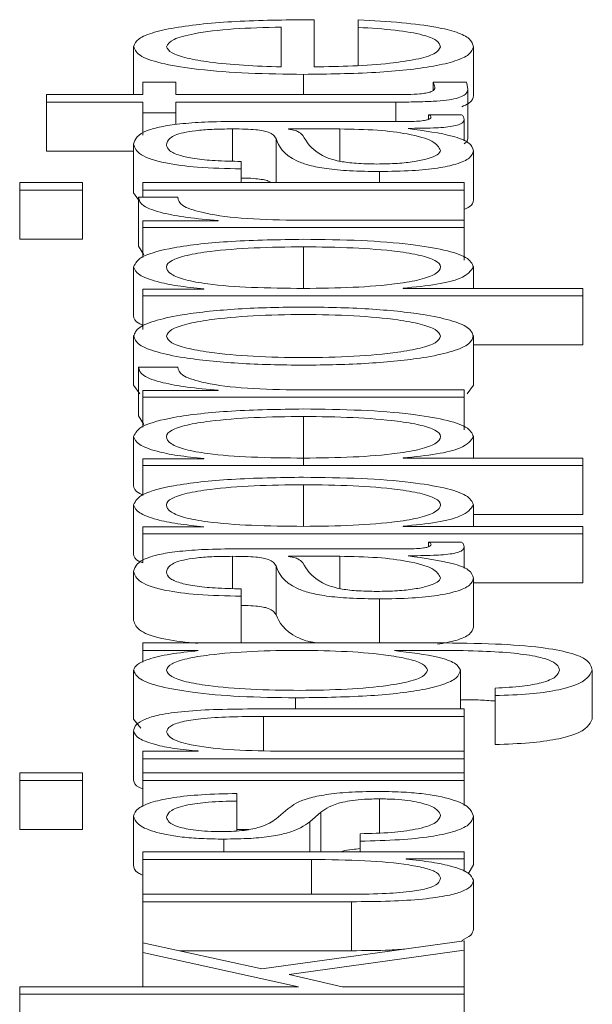
# Paper-space layout 'Sheet2' of a CAD drawing. Units: inches. Extents: x 2 to 195, y 4 to 151.
# Drawn here: x 86 to 86, y 138 to 138 of the extents above; entities that cross this region are included whole.
import ezdxf

# ---------------------------------------------------------------- set-up
doc = ezdxf.new("R2010")
doc.units = ezdxf.units.IN
doc.header["$MEASUREMENT"] = 0
doc.linetypes.add('SLD-Solid', pattern=[0])

psp = doc.layouts.new('Sheet2')

# ---------------------------------------------------------------- linework, layer by layer
at = {"color": 7, "linetype": 'SLD-Solid', "lineweight": 15, "ltscale": 18}
for p, q in [((85.6664577, 137.9131538), (85.6664577, 137.9226195)), ((85.6753281, 137.9225755), (85.6753281, 137.9210745)), ((85.6598455, 137.9131538), (85.6598455, 137.9211223)), ((85.6753281, 137.9210745), (85.6753281, 137.9134203)), ((85.6302231, 137.917208), (85.6302231, 137.9075961)), ((85.6984537, 137.917208), (85.6984537, 137.9073917)), ((85.6320949, 137.9101013), (85.6320949, 137.9075961)), ((85.638707, 137.9101013), (85.6320949, 137.9101013)), ((85.638707, 137.9075961), (85.638707, 137.9101013)), ((85.6643282, 137.9116541), (85.6643282, 137.9075961)), ((85.6970838, 137.9101013), (85.6903428, 137.9101013)), ((85.6903428, 137.9101013), (85.6903428, 137.908381)), ((85.6973347, 137.9087646), (85.6973347, 137.8989483)), ((85.6127196, 137.9075961), (85.6127196, 137.9060963)), ((85.6320949, 137.9075961), (85.6127196, 137.9075961)), ((85.6822183, 137.9075961), (85.638707, 137.9075961)), ((85.6127196, 137.9060963), (85.6320949, 137.9060963)), ((85.6127196, 137.9060963), (85.6127196, 137.8962801)), ((85.6320949, 137.9060963), (85.6320949, 137.9039496)), ((85.638707, 137.9060963), (85.6828422, 137.9060963)), ((85.638707, 137.9039496), (85.638707, 137.9060963)), ((85.6828422, 137.9060963), (85.6828422, 137.9022065)), ((85.6320949, 137.9039496), (85.638707, 137.9039496)), ((85.6320949, 137.9039496), (85.6320949, 137.8994533)), ((85.638707, 137.9039496), (85.638707, 137.9015907)), ((85.6852226, 137.9022065), (85.6509547, 137.9022065)), ((85.6960801, 137.9035653), (85.6894679, 137.9035653)), ((85.6894679, 137.9035653), (85.6894679, 137.9026416)), ((85.6965819, 137.9025883), (85.6965819, 137.8983131)), ((85.6500799, 137.9007068), (85.6500799, 137.894246)), ((85.6613307, 137.9007068), (85.6613307, 137.9006589)), ((85.6715982, 137.9007068), (85.6613307, 137.9007068)), ((85.6715982, 137.9007068), (85.6715982, 137.8942497)), ((85.6853447, 137.900778), (85.6853447, 137.9008258)), ((85.6588283, 137.898771), (85.6588283, 137.8899471)), ((85.6127196, 137.8962801), (85.6302231, 137.8962801)), ((85.6302231, 137.8976749), (85.6302231, 137.8878587)), ((85.6984537, 137.8962916), (85.6984537, 137.8864754)), ((85.6518296, 137.8926917), (85.6518296, 137.8941928)), ((85.6518296, 137.8926917), (85.6518296, 137.8899471)), ((85.6795938, 137.8921676), (85.6795938, 137.8899471)), ((85.6073417, 137.8899471), (85.6073417, 137.8884461)), ((85.6199557, 137.8899471), (85.6073417, 137.8899471)), ((85.6073417, 137.8884461), (85.6199557, 137.8884461)), ((85.6073417, 137.8884461), (85.6073417, 137.8786298)), ((85.6199557, 137.8884461), (85.6199557, 137.8899471)), ((85.6199557, 137.8884461), (85.6199557, 137.8786298)), ((85.6320949, 137.8899471), (85.6320949, 137.8884461)), ((85.6965819, 137.8899471), (85.6320949, 137.8899471)), ((85.6320949, 137.8884461), (85.6965819, 137.8884461)), ((85.6320949, 137.8884461), (85.6320949, 137.886989)), ((85.6965819, 137.8884461), (85.6965819, 137.8899471)), ((85.6965819, 137.8884461), (85.6965819, 137.8824095)), ((85.6302231, 137.8878587), (85.63122, 137.8864925)), ((85.63908, 137.886989), (85.63122, 137.886989)), ((85.63122, 137.886989), (85.63122, 137.8771728)), ((85.6472045, 137.8822905), (85.6320949, 137.8822905)), ((85.6320949, 137.8822905), (85.6320949, 137.8809098)), ((85.6320949, 137.8809098), (85.6320949, 137.8749347)), ((85.6320949, 137.8809098), (85.6965819, 137.8809098)), ((85.6472045, 137.8823384), (85.6472045, 137.8822905)), ((85.6965819, 137.8824095), (85.6622056, 137.8824095)), ((85.6965819, 137.8809098), (85.6965819, 137.8824095)), ((85.6965819, 137.8809098), (85.6965819, 137.8744037)), ((85.6073417, 137.8786298), (85.6199557, 137.8786298)), ((85.63122, 137.8771728), (85.6323022, 137.8754466)), ((85.6643486, 137.8770692), (85.6643486, 137.868719)), ((85.6302231, 137.8730358), (85.6302231, 137.8632195)), ((85.6984537, 137.8730358), (85.6984537, 137.868719)), ((85.644329, 137.8686478), (85.644329, 137.8685999)), ((85.6843478, 137.868719), (85.6843478, 137.8687668)), ((85.7204534, 137.868719), (85.6843478, 137.868719)), ((85.7204534, 137.8672192), (85.7204534, 137.868719)), ((85.6320949, 137.8685999), (85.6320949, 137.8672192)), ((85.644329, 137.8685999), (85.6320949, 137.8685999)), ((85.6320949, 137.8672192), (85.7204534, 137.8672192)), ((85.6320949, 137.8672192), (85.6320949, 137.8605049)), ((85.7204534, 137.8672192), (85.7204534, 137.8574029)), ((85.6302231, 137.859155), (85.6302231, 137.8493387)), ((85.6984537, 137.859155), (85.6984537, 137.8493387)), ((85.6984537, 137.8574029), (85.7204534, 137.8574029)), ((85.63908, 137.8529541), (85.63122, 137.8529541)), ((85.63122, 137.8529541), (85.63122, 137.8431378)), ((85.6302231, 137.8493387), (85.6314652, 137.8475994)), ((85.6972116, 137.8475994), (85.6984537, 137.8493387)), ((85.6320949, 137.8482555), (85.6320949, 137.8468735)), ((85.6472045, 137.8482555), (85.6320949, 137.8482555)), ((85.6472045, 137.8483021), (85.6472045, 137.8482555)), ((85.6965819, 137.8483746), (85.6622056, 137.8483746)), ((85.6965819, 137.8468735), (85.6965819, 137.8483746)), ((85.6320949, 137.8468735), (85.6965819, 137.8468735)), ((85.6320949, 137.8468735), (85.6320949, 137.840901)), ((85.6965819, 137.8468735), (85.6965819, 137.8403687)), ((85.63122, 137.8431378), (85.6323022, 137.8414108)), ((85.6643486, 137.8430342), (85.6643486, 137.833218)), ((85.6302231, 137.8390034), (85.6302231, 137.8291871)), ((85.6984537, 137.8390034), (85.6984537, 137.834684)), ((85.6320949, 137.834565), (85.6320949, 137.833183)), ((85.644329, 137.834565), (85.6320949, 137.834565)), ((85.6320949, 137.833183), (85.7204534, 137.833183)), ((85.6320949, 137.833183), (85.6320949, 137.8272105)), ((85.644329, 137.8346115), (85.644329, 137.834565)), ((85.6843478, 137.834684), (85.6843478, 137.8347319)), ((85.7204534, 137.834684), (85.6843478, 137.834684)), ((85.7204534, 137.833183), (85.7204534, 137.834684)), ((85.7204534, 137.833183), (85.7204534, 137.8233667)), ((85.6643486, 137.8293436), (85.6643486, 137.8209934)), ((85.6302231, 137.8253128), (85.6302231, 137.8154965)), ((85.6984537, 137.8253128), (85.6984537, 137.8209934)), ((85.6984537, 137.8233667), (85.7204534, 137.8233667)), ((85.6320949, 137.8208744), (85.6320949, 137.8194937)), ((85.644329, 137.8208744), (85.6320949, 137.8208744)), ((85.6320949, 137.8194937), (85.7204534, 137.8194937)), ((85.6320949, 137.8194937), (85.6320949, 137.8137331)), ((85.644329, 137.8209209), (85.644329, 137.8208744)), ((85.6843478, 137.8209934), (85.6843478, 137.8210413)), ((85.7204534, 137.8209934), (85.6843478, 137.8209934)), ((85.7204534, 137.8194937), (85.7204534, 137.8209934)), ((85.7204534, 137.8194937), (85.7204534, 137.8096774)), ((85.6960801, 137.8178451), (85.6894679, 137.8178451)), ((85.6894679, 137.8178451), (85.6894679, 137.8169201)), ((85.6852226, 137.8164851), (85.6509547, 137.8164851)), ((85.6965819, 137.8168668), (85.6965819, 137.8125941)), ((85.6500799, 137.8149853), (85.6500799, 137.8085248)), ((85.6613307, 137.8149853), (85.6613307, 137.8149375)), ((85.6715982, 137.8149853), (85.6613307, 137.8149853)), ((85.6715982, 137.8149853), (85.6715982, 137.8085288)), ((85.6853447, 137.8150565), (85.6853447, 137.8151044)), ((85.6302231, 137.8119561), (85.6302231, 137.8021398)), ((85.6588283, 137.8130534), (85.6588283, 137.8032371)), ((85.6984537, 137.8105728), (85.6984537, 137.8007565)), ((85.6984537, 137.8096774), (85.7204534, 137.8096774)), ((85.6518296, 137.8069716), (85.6518296, 137.8084713)), ((85.6518296, 137.8069716), (85.6518296, 137.7976185)), ((85.6795938, 137.8064462), (85.6795938, 137.7976185)), ((85.6320949, 137.7976185), (85.6320949, 137.7961187)), ((85.6913465, 137.7976185), (85.6320949, 137.7976185)), ((85.6320949, 137.7961187), (85.6432168, 137.7961187)), ((85.6320949, 137.7961187), (85.6320949, 137.793787)), ((85.6432168, 137.7961187), (85.6432168, 137.7960709)), ((85.6825981, 137.7961187), (85.6913465, 137.7961187)), ((85.6825981, 137.7960709), (85.6825981, 137.7961187)), ((85.6302231, 137.7921591), (85.6302231, 137.7823428)), ((85.6958291, 137.7921591), (85.6958291, 137.7843821)), ((85.722332, 137.7921591), (85.722332, 137.7823428)), ((85.7028278, 137.7885553), (85.7028278, 137.7870555)), ((85.662721, 137.7866026), (85.662721, 137.7843821)), ((85.7028278, 137.7870555), (85.7028278, 137.7772392)), ((85.6965819, 137.7843821), (85.6550848, 137.7843821)), ((85.6965819, 137.782881), (85.6965819, 137.7843821)), ((85.6302231, 137.7823428), (85.6316868, 137.780517)), ((85.6563326, 137.782881), (85.6965819, 137.782881)), ((85.6563326, 137.782881), (85.6563326, 137.7759869)), ((85.6965819, 137.782881), (85.6965819, 137.7758908)), ((85.6302231, 137.7798764), (85.6302231, 137.7700601)), ((85.6432033, 137.7758908), (85.6320949, 137.7758908)), ((85.6320949, 137.7758908), (85.6320949, 137.7743911)), ((85.6432033, 137.7759387), (85.6432033, 137.7758908)), ((85.6965819, 137.7758908), (85.6589571, 137.7758908)), ((85.6965819, 137.7743911), (85.6965819, 137.7758908)), ((85.6320949, 137.7743911), (85.6320949, 137.7715261)), ((85.6320949, 137.7743911), (85.6965819, 137.7743911)), ((85.6965819, 137.7743911), (85.6965819, 137.7715261)), ((85.6073417, 137.7715261), (85.6073417, 137.7700264)), ((85.6199557, 137.7715261), (85.6073417, 137.7715261)), ((85.6073417, 137.7700264), (85.6199557, 137.7700264)), ((85.6073417, 137.7700264), (85.6073417, 137.7602101)), ((85.6199557, 137.7700264), (85.6199557, 137.7715261)), ((85.6199557, 137.7700264), (85.6199557, 137.7602101)), ((85.6320949, 137.7715261), (85.6320949, 137.7700264)), ((85.6965819, 137.7715261), (85.6320949, 137.7715261)), ((85.6320949, 137.7700264), (85.6965819, 137.7700264)), ((85.6320949, 137.7700264), (85.6320949, 137.7648168)), ((85.6965819, 137.7700264), (85.6965819, 137.7715261)), ((85.6965819, 137.7700264), (85.6965819, 137.7650156)), ((85.6509547, 137.7658998), (85.6509547, 137.7673996)), ((85.6795938, 137.7663294), (85.6795938, 137.759505)), ((85.6509547, 137.7658998), (85.6509547, 137.7598882)), ((85.6612086, 137.764325), (85.6588283, 137.7623219)), ((85.6302231, 137.7628938), (85.6302231, 137.7530776)), ((85.6655964, 137.761702), (85.6678479, 137.763634)), ((85.6678479, 137.763634), (85.6678479, 137.7556888)), ((85.6984537, 137.7628938), (85.6984537, 137.7530776)), ((85.6073417, 137.7602101), (85.6199557, 137.7602101)), ((85.6509547, 137.7602101), (85.6533253, 137.7602101)), ((85.6655964, 137.761702), (85.6655964, 137.7556888)), ((85.6483302, 137.7582678), (85.6483302, 137.7556888)), ((85.6757215, 137.7593379), (85.6757215, 137.7578381)), ((85.6757215, 137.7578381), (85.6757215, 137.7556888)), ((85.6320949, 137.7556888), (85.6320949, 137.7541916)), ((85.6965819, 137.7556888), (85.6320949, 137.7556888)), ((85.6320949, 137.7541916), (85.6659694, 137.7541916)), ((85.6320949, 137.7541916), (85.6320949, 137.7471975)), ((85.6659694, 137.7541916), (85.6659694, 137.7471975)), ((85.6849717, 137.7543081), (85.6965819, 137.7543081)), ((85.6849717, 137.7542628), (85.6849717, 137.7543081)), ((85.6965819, 137.7543081), (85.6965819, 137.7556888)), ((85.6965819, 137.7543081), (85.6965819, 137.7517929)), ((85.6974205, 137.7513282), (85.6984537, 137.7530776)), ((85.6984537, 137.7500146), (85.6984537, 137.7401983)), ((85.6320949, 137.7471975), (85.6320949, 137.7457004)), ((85.6740938, 137.7471975), (85.6320949, 137.7471975)), ((85.6320949, 137.7457004), (85.6739718, 137.7457004)), ((85.6320949, 137.7457004), (85.6320949, 137.7374899)), ((85.6739718, 137.7457004), (85.6739718, 137.7358841)), ((85.6320949, 137.7374899), (85.6320949, 137.7354868)), ((85.6559732, 137.7322427), (85.6320949, 137.7374899)), ((85.6965819, 137.7378483), (85.6559732, 137.7322427)), ((85.6965819, 137.7359643), (85.6965819, 137.7378483)), ((85.6320949, 137.7354868), (85.6633449, 137.7286648)), ((85.6320949, 137.7354868), (85.6320949, 137.7286648)), ((85.6394024, 137.7358841), (85.6739718, 137.7358841)), ((85.6614731, 137.7310988), (85.6965819, 137.7359643)), ((85.6965819, 137.7359643), (85.6965819, 137.7286648)), ((85.6720797, 137.7286648), (85.6614731, 137.7310988)), ((85.6073417, 137.7286648), (85.6073417, 137.7271676)), ((85.6633449, 137.7286648), (85.6073417, 137.7286648)), ((85.6965819, 137.7286648), (85.6720797, 137.7286648)), ((85.6965819, 137.7271676), (85.6965819, 137.7286648)), ((85.6073417, 137.7271676), (85.6073417, 137.7173513)), ((85.6073417, 137.7271676), (85.6965819, 137.7271676)), ((85.6965819, 137.7271676), (85.6965819, 137.7218063))]:
    psp.add_line(p, q, dxfattribs=at)
for points, knots in [([(85.6664577, 137.9226195), (85.6614615, 137.9225832), (85.6517962, 137.922513), (85.6405306, 137.921478), (85.63408, 137.9201184), (85.6307751, 137.9187607), (85.6304143, 137.9177457), (85.6302231, 137.917208)], [0, 0, 0, 0, 0.28751122, 0.55620216, 0.69374729, 0.8377604, 1, 1, 1, 1]), ([(85.6984537, 137.917208), (85.6983137, 137.9177414), (85.6980524, 137.9187378), (85.6954151, 137.9200981), (85.6908141, 137.9212356), (85.6839423, 137.9221124), (85.6783068, 137.9224154), (85.6753281, 137.9225755)], [0, 0, 0, 0, 0.20955779, 0.3914392, 0.56156447, 0.7682672, 1, 1, 1, 1]), ([(85.6598455, 137.9211223), (85.6565815, 137.9210453), (85.6502026, 137.9208947), (85.6425588, 137.9199677), (85.6376472, 137.9186705), (85.637108, 137.9177072), (85.6368285, 137.917208)], [0, 0, 0, 0, 0.28663397, 0.56017047, 0.77204844, 1, 1, 1, 1]), ([(85.6753281, 137.9210745), (85.677887, 137.920916), (85.6828196, 137.9206106), (85.6883184, 137.9196685), (85.6914025, 137.9184793), (85.6916932, 137.9176504), (85.6918483, 137.917208)], [0, 0, 0, 0, 0.2820229, 0.54363355, 0.75644916, 1, 1, 1, 1]), ([(85.6302231, 137.917208), (85.6305087, 137.9165417), (85.6310452, 137.9152899), (85.6360332, 137.9136849), (85.6435731, 137.9125178), (85.653303, 137.9117857), (85.6606117, 137.9116985), (85.6643282, 137.9116541)], [0, 0, 0, 0, 0.20674146, 0.38841302, 0.56477464, 0.77868995, 1, 1, 1, 1]), ([(85.6368285, 137.917208), (85.637031, 137.916779), (85.6374208, 137.915953), (85.6407402, 137.9148752), (85.6457215, 137.9140207), (85.6522419, 137.9133995), (85.6572872, 137.9132365), (85.6598455, 137.9131538)], [0, 0, 0, 0, 0.19485557, 0.37514955, 0.55517218, 0.77444506, 1, 1, 1, 1]), ([(85.6643282, 137.9116541), (85.6692474, 137.911717), (85.6786228, 137.9118368), (85.6893047, 137.9129436), (85.6950892, 137.914326), (85.6979788, 137.9156779), (85.6982888, 137.9166769), (85.6984537, 137.917208)], [0, 0, 0, 0, 0.29071933, 0.55407316, 0.69030439, 0.83535092, 1, 1, 1, 1]), ([(85.6918483, 137.917208), (85.6916132, 137.9167165), (85.6911695, 137.9157888), (85.6871919, 137.9146228), (85.6814424, 137.9137915), (85.6743367, 137.9132673), (85.6690697, 137.9131914), (85.6664577, 137.9131538)], [0, 0, 0, 0, 0.20747355, 0.39163967, 0.57211129, 0.78779856, 1, 1, 1, 1]), ([(85.6903428, 137.9101013), (85.6904643, 137.9098609), (85.690681, 137.9094322), (85.6907099, 137.9090016), (85.6907225, 137.9088124)], [0, 0, 0, 0, 0.56072409, 1, 1, 1, 1]), ([(85.6973347, 137.9087646), (85.6972838, 137.9090138), (85.6971928, 137.9094593), (85.6971171, 137.909905), (85.6970838, 137.9101013)], [0, 0, 0, 0, 0.55946587, 1, 1, 1, 1]), ([(85.6907225, 137.9088124), (85.6906505, 137.9086786), (85.6905205, 137.9084372), (85.6899091, 137.9081186), (85.6889621, 137.9078839), (85.6874198, 137.9076983), (85.6850996, 137.9076032), (85.6832422, 137.9075986), (85.6822183, 137.9075961)], [0, 0, 0, 0, 0.17211552, 0.31046716, 0.42943708, 0.54512982, 0.74924803, 1, 1, 1, 1]), ([(85.6828422, 137.9060963), (85.6842415, 137.9060994), (85.6867882, 137.906105), (85.6902603, 137.9062246), (85.6930429, 137.9064542), (85.6951574, 137.9068276), (85.6965218, 137.9073493), (85.6972412, 137.9080118), (85.6973015, 137.9084977), (85.6973347, 137.9087646)], [0, 0, 0, 0, 0.17674975, 0.32167175, 0.44339805, 0.55501021, 0.67829215, 0.82333606, 1, 1, 1, 1]), ([(85.6961009, 137.9051677), (85.6966089, 137.9053812), (85.69827, 137.9060795), (85.6983784, 137.906854), (85.6984537, 137.9073917)], [0, 0, 0, 0, 0.30578297, 1, 1, 1, 1]), ([(85.6509547, 137.9022065), (85.6487822, 137.9021858), (85.6448138, 137.902148), (85.6395344, 137.9017698), (85.6356242, 137.9011873), (85.630975, 137.8999043), (85.6305487, 137.8986403), (85.6302231, 137.8976749)], [0, 0, 0, 0, 0.18077159, 0.330191, 0.46244499, 0.58947509, 1, 1, 1, 1]), ([(85.6899698, 137.9030891), (85.6899418, 137.9029874), (85.6898901, 137.9027995), (85.6893493, 137.9025467), (85.6883891, 137.9023492), (85.6869492, 137.9022245), (85.685827, 137.9022128), (85.6852226, 137.9022065)], [0, 0, 0, 0, 0.21089092, 0.39011196, 0.55590946, 0.76081652, 1, 1, 1, 1]), ([(85.6853447, 137.9008258), (85.6870452, 137.9008302), (85.6901149, 137.900838), (85.6938374, 137.9011105), (85.6956528, 137.9015596), (85.6964687, 137.9020333), (85.6965414, 137.9023896), (85.6965819, 137.9025883)], [0, 0, 0, 0, 0.30157893, 0.5443746, 0.66989808, 0.81599156, 1, 1, 1, 1]), ([(85.6894679, 137.9035653), (85.6896147, 137.9034826), (85.6898893, 137.9033278), (85.6899442, 137.9031649), (85.6899698, 137.9030891)], [0, 0, 0, 0, 0.53430747, 1, 1, 1, 1]), ([(85.6965819, 137.9025883), (85.6965691, 137.9027788), (85.6965471, 137.9031075), (85.6962182, 137.9034298), (85.6960801, 137.9035653)], [0, 0, 0, 0, 0.57980512, 1, 1, 1, 1]), ([(85.6368285, 137.8974834), (85.6369155, 137.8979482), (85.6370776, 137.8988146), (85.6393201, 137.8998463), (85.6426487, 137.9004002), (85.6460918, 137.9006668), (85.6486737, 137.9006927), (85.6500799, 137.9007068)], [0, 0, 0, 0, 0.29757489, 0.55475428, 0.68542229, 0.82867725, 1, 1, 1, 1]), ([(85.6500799, 137.9007068), (85.6509654, 137.9007011), (85.6525535, 137.900691), (85.6546809, 137.9005736), (85.6562725, 137.9003671), (85.6575848, 137.9000125), (85.6583961, 137.899464), (85.6586742, 137.8990181), (85.6588283, 137.898771)], [0, 0, 0, 0, 0.17236648, 0.30912523, 0.42599788, 0.54041006, 0.74535782, 1, 1, 1, 1]), ([(85.6613307, 137.9006589), (85.6618105, 137.900579), (85.6628472, 137.9004065), (85.6636653, 137.8999464), (85.6640106, 137.8996028), (85.6642197, 137.8993947)], [0, 0, 0, 0, 0.25361558, 0.54794247, 1, 1, 1, 1]), ([(85.6918483, 137.8964107), (85.691529, 137.8970328), (85.6909089, 137.898241), (85.6860071, 137.8996789), (85.6791919, 137.9005715), (85.6741942, 137.9006605), (85.6715982, 137.9007068)], [0, 0, 0, 0, 0.288225525, 0.559810491, 0.77134516, 1, 1, 1, 1]), ([(85.6984537, 137.8962916), (85.6983057, 137.8968684), (85.6980369, 137.8979168), (85.6938972, 137.899598), (85.6886072, 137.9003279), (85.6853447, 137.900778)], [0, 0, 0, 0, 0.31919312, 0.58013346, 1, 1, 1, 1]), ([(85.6588283, 137.898771), (85.6594306, 137.8972172), (85.66016, 137.8953358), (85.6653292, 137.8933871), (85.6688715, 137.8926884), (85.6738096, 137.8922339), (85.6775584, 137.8921909), (85.6795938, 137.8921676)], [0, 0, 0, 0, 0.53291759, 0.64530508, 0.75254513, 0.86564305, 1, 1, 1, 1]), ([(85.6642197, 137.8993947), (85.6649572, 137.8980992), (85.6658523, 137.8965271), (85.6692452, 137.8948156), (85.6715632, 137.8941798), (85.6749682, 137.8937349), (85.6776652, 137.8936907), (85.6790919, 137.8936674)], [0, 0, 0, 0, 0.555899373, 0.674619971, 0.781552616, 0.884437525, 1, 1, 1, 1]), ([(85.6965819, 137.897719), (85.6967762, 137.897862), (85.6973222, 137.8982638), (85.6973298, 137.8986801), (85.6973347, 137.8989483)], [0, 0, 0, 0, 0.35588937, 1, 1, 1, 1]), ([(85.6302231, 137.8976749), (85.6304512, 137.896945), (85.6308771, 137.8955815), (85.6356808, 137.8938915), (85.6432466, 137.8928972), (85.6488326, 137.8927635), (85.6518296, 137.8926917)], [0, 0, 0, 0, 0.30024608, 0.5608103, 0.764372747, 1, 1, 1, 1]), ([(85.6518296, 137.8941928), (85.6500463, 137.8942227), (85.6467269, 137.8942785), (85.6423834, 137.8947098), (85.6391396, 137.8954048), (85.6371401, 137.8963641), (85.6369362, 137.8970967), (85.6368285, 137.8974834)], [0, 0, 0, 0, 0.206748775, 0.384850254, 0.554392064, 0.764785297, 1, 1, 1, 1]), ([(85.6790919, 137.8936674), (85.680482, 137.8936919), (85.683173, 137.8937393), (85.6866959, 137.894131), (85.689492, 137.8947203), (85.691456, 137.895502), (85.6917163, 137.8961048), (85.6918483, 137.8964107)], [0, 0, 0, 0, 0.19429152, 0.37614795, 0.55702115, 0.77526139, 1, 1, 1, 1]), ([(85.6795938, 137.8921676), (85.681813, 137.8921983), (85.6859693, 137.8922557), (85.6914061, 137.8928103), (85.695469, 137.8936949), (85.6980275, 137.8948967), (85.6983075, 137.8958133), (85.6984537, 137.8962916)], [0, 0, 0, 0, 0.2046219, 0.38324305, 0.55538675, 0.76797836, 1, 1, 1, 1]), ([(85.6518296, 137.8908638), (85.652128, 137.8908607), (85.6531273, 137.8908504), (85.6546831, 137.8907554), (85.6562621, 137.8905507), (85.6573498, 137.8902728), (85.6576539, 137.8900555), (85.6578056, 137.8899471)], [0, 0, 0, 0, 0.10782558, 0.36099028, 0.57734229, 0.78913952, 1, 1, 1, 1]), ([(85.63122, 137.886989), (85.631345, 137.8864034), (85.6315853, 137.8852778), (85.6355185, 137.8838825), (85.6409015, 137.8828947), (85.6450635, 137.8825273), (85.6472045, 137.8823384)], [0, 0, 0, 0, 0.29221108, 0.5615886, 0.77448115, 1, 1, 1, 1]), ([(85.6622056, 137.8824095), (85.6586343, 137.8824862), (85.6517006, 137.8826351), (85.6438515, 137.8838134), (85.6394255, 137.8853463), (85.6391986, 137.8864252), (85.63908, 137.886989)], [0, 0, 0, 0, 0.283865315, 0.551121072, 0.765451764, 1, 1, 1, 1]), ([(85.6965819, 137.8845938), (85.6969481, 137.8847457), (85.6983648, 137.8853334), (85.6984158, 137.8859891), (85.6984537, 137.8864754)], [0, 0, 0, 0, 0.25847158, 1, 1, 1, 1]), ([(85.6643486, 137.8785702), (85.6594336, 137.8784991), (85.6500238, 137.878363), (85.6384395, 137.8771175), (85.6312918, 137.8752088), (85.630593, 137.8737877), (85.6302231, 137.8730358)], [0, 0, 0, 0, 0.292307114, 0.55962611, 0.766978236, 1, 1, 1, 1]), ([(85.6984537, 137.8730358), (85.6981844, 137.8736798), (85.6976754, 137.8748973), (85.6929524, 137.876481), (85.6855968, 137.8776708), (85.6757443, 137.8784361), (85.6682374, 137.8785245), (85.6643486, 137.8785702)], [0, 0, 0, 0, 0.20015467, 0.37835902, 0.55286155, 0.76836673, 1, 1, 1, 1]), ([(85.6643486, 137.8770692), (85.6610011, 137.8770287), (85.6544488, 137.8769494), (85.6463175, 137.8763138), (85.6407053, 137.8753964), (85.6374564, 137.8743123), (85.6365118, 137.872977), (85.6373626, 137.8716228), (85.6402987, 137.8704204), (85.6457692, 137.8694321), (85.6541286, 137.8688087), (85.6608295, 137.8687499), (85.6643486, 137.868719)], [0, 0, 0, 0, 0.12645898, 0.24752542, 0.32463177, 0.40260811, 0.48928861, 0.5874126, 0.66990422, 0.74690221, 0.86707942, 1, 1, 1, 1]), ([(85.6643486, 137.868719), (85.6676927, 137.8687576), (85.6742544, 137.8688336), (85.6824352, 137.8694872), (85.6880544, 137.8704655), (85.6912342, 137.8716454), (85.692182, 137.8729903), (85.6912144, 137.8743122), (85.6879738, 137.8753964), (85.6823625, 137.8763136), (85.6742388, 137.8769492), (85.6676922, 137.8770286), (85.6643486, 137.8770692)], [0, 0, 0, 0, 0.12700272, 0.24919833, 0.32874425, 0.41209899, 0.50820405, 0.59537108, 0.67378114, 0.75130343, 0.87297913, 1, 1, 1, 1]), ([(85.6302231, 137.8730358), (85.6304479, 137.8724992), (85.630885, 137.8714556), (85.6343023, 137.8701539), (85.638861, 137.8691858), (85.6425017, 137.8688276), (85.644329, 137.8686478)], [0, 0, 0, 0, 0.29428218, 0.57242955, 0.78539322, 1, 1, 1, 1]), ([(85.6843478, 137.8687668), (85.6867188, 137.868996), (85.6914063, 137.8694491), (85.6971046, 137.8709544), (85.6979392, 137.872242), (85.6984537, 137.8730358)], [0, 0, 0, 0, 0.28194052, 0.55738558, 1, 1, 1, 1]), ([(85.6984537, 137.859155), (85.6982348, 137.8597432), (85.6978178, 137.8608642), (85.6941093, 137.8623692), (85.6876114, 137.8637398), (85.6773736, 137.8647498), (85.6643447, 137.8650904), (85.651314, 137.8647499), (85.6410691, 137.86374), (85.6345682, 137.8623693), (85.6308589, 137.8608642), (85.630442, 137.8597432), (85.6302231, 137.859155)], [0, 0, 0, 0, 0.08988823, 0.17128031, 0.24978818, 0.37022556, 0.49990999, 0.62970799, 0.75019729, 0.82871687, 0.91011165, 1, 1, 1, 1]), ([(85.6302231, 137.8632195), (85.6302803, 137.8626708), (85.6303476, 137.8620244), (85.6318656, 137.8614636), (85.6320949, 137.8613788)], [0, 0, 0, 0, 0.848932, 1, 1, 1, 1]), ([(85.6918483, 137.859155), (85.6916544, 137.8596041), (85.6912835, 137.8604632), (85.688045, 137.8615941), (85.6825753, 137.8625953), (85.6744305, 137.8633061), (85.6643447, 137.8635602), (85.6542571, 137.8633062), (85.6461053, 137.8625955), (85.6406326, 137.8615942), (85.6373933, 137.8604632), (85.6370224, 137.8596041), (85.6368285, 137.859155)], [0, 0, 0, 0, 0.08835749, 0.16902082, 0.24844299, 0.37151475, 0.49988227, 0.62839648, 0.75153679, 0.83097511, 0.91164233, 1, 1, 1, 1]), ([(85.6302231, 137.859155), (85.630442, 137.858567), (85.6308591, 137.8574466), (85.6345687, 137.8559424), (85.6410697, 137.8545722), (85.6513143, 137.8535626), (85.6643447, 137.8532221), (85.6773732, 137.8535627), (85.6876107, 137.8545724), (85.6941088, 137.8559424), (85.6978177, 137.8574467), (85.6982348, 137.858567), (85.6984537, 137.859155)], [0, 0, 0, 0, 0.08985342, 0.17123267, 0.2497532, 0.37026293, 0.50009003, 0.62980354, 0.75026134, 0.82877016, 0.9101467, 1, 1, 1, 1]), ([(85.6368285, 137.859155), (85.6370224, 137.8587062), (85.6373935, 137.8578476), (85.6406332, 137.8567175), (85.6461059, 137.8557167), (85.6542573, 137.8550063), (85.6643447, 137.8547523), (85.6744302, 137.8550064), (85.6825746, 137.8557169), (85.6880444, 137.8567175), (85.6912833, 137.8578477), (85.6916543, 137.8587062), (85.6918483, 137.859155)], [0, 0, 0, 0, 0.08831176, 0.16895933, 0.24839991, 0.37156727, 0.50011777, 0.62852154, 0.75162031, 0.83104473, 0.91168842, 1, 1, 1, 1]), ([(85.63122, 137.8529541), (85.6313449, 137.8523681), (85.631585, 137.8512422), (85.6355181, 137.8498464), (85.6409014, 137.8488585), (85.6450635, 137.8484911), (85.6472045, 137.8483021)], [0, 0, 0, 0, 0.29228705, 0.56166541, 0.77452587, 1, 1, 1, 1]), ([(85.6622056, 137.8483746), (85.6586343, 137.8484512), (85.6517011, 137.8486), (85.643851, 137.849778), (85.6394251, 137.851311), (85.6391985, 137.8523901), (85.63908, 137.8529541)], [0, 0, 0, 0, 0.283847349, 0.551065109, 0.765388992, 1, 1, 1, 1]), ([(85.6643486, 137.844534), (85.6594337, 137.8444629), (85.6500249, 137.8443269), (85.638441, 137.8430825), (85.6312921, 137.8411751), (85.630593, 137.8397548), (85.6302231, 137.8390034)], [0, 0, 0, 0, 0.29239221, 0.55974536, 0.76706279, 1, 1, 1, 1]), ([(85.6643486, 137.8430342), (85.6610011, 137.8429937), (85.6544491, 137.8429144), (85.6463182, 137.8422791), (85.6407059, 137.8413623), (85.6374566, 137.840279), (85.6365116, 137.8389439), (85.6373626, 137.8375895), (85.6402981, 137.8363864), (85.6457685, 137.8353974), (85.6541284, 137.8347737), (85.6608294, 137.8347149), (85.6643486, 137.834684)], [0, 0, 0, 0, 0.12645832, 0.24751714, 0.32460387, 0.40253797, 0.48914708, 0.58734229, 0.66987716, 0.74689532, 0.86707949, 1, 1, 1, 1]), ([(85.6984537, 137.8390034), (85.6981844, 137.839647), (85.6976753, 137.8408638), (85.6929517, 137.8424464), (85.6855959, 137.8436353), (85.6757438, 137.8444), (85.6682373, 137.8444882), (85.6643486, 137.844534)], [0, 0, 0, 0, 0.2000809, 0.37824507, 0.55274857, 0.76829764, 1, 1, 1, 1]), ([(85.6643486, 137.834684), (85.6676927, 137.8347227), (85.6742546, 137.8347986), (85.6824358, 137.8354525), (85.688055, 137.8364314), (85.6912343, 137.8376121), (85.6921821, 137.8389572), (85.6912142, 137.8402789), (85.6879732, 137.8413623), (85.6823618, 137.8422789), (85.6742386, 137.8429143), (85.6676922, 137.8429937), (85.6643486, 137.8430342)], [0, 0, 0, 0, 0.12700281, 0.24920574, 0.32877167, 0.41216932, 0.50834594, 0.59544126, 0.67380891, 0.75131154, 0.87297967, 1, 1, 1, 1]), ([(85.6302231, 137.8390034), (85.6304477, 137.8384663), (85.6308845, 137.8374218), (85.6343019, 137.8361191), (85.6388609, 137.8351503), (85.6425017, 137.8347916), (85.644329, 137.8346115)], [0, 0, 0, 0, 0.29440553, 0.5725419, 0.78545554, 1, 1, 1, 1]), ([(85.6843478, 137.8347319), (85.686719, 137.8349609), (85.6914079, 137.8354136), (85.6971062, 137.8369202), (85.6979397, 137.8382088), (85.6984537, 137.8390034)], [0, 0, 0, 0, 0.28175066, 0.55713983, 1, 1, 1, 1]), ([(85.6643486, 137.8308434), (85.6594337, 137.8307723), (85.6500249, 137.8306363), (85.638441, 137.8293919), (85.6312921, 137.8274845), (85.630593, 137.8260643), (85.6302231, 137.8253128)], [0, 0, 0, 0, 0.29239221, 0.55974536, 0.76706279, 1, 1, 1, 1]), ([(85.6302231, 137.8291871), (85.63028, 137.8286379), (85.6303471, 137.8279909), (85.6318656, 137.8274294), (85.6320949, 137.8273447)], [0, 0, 0, 0, 0.84899081, 1, 1, 1, 1]), ([(85.6643486, 137.8293436), (85.6610011, 137.8293031), (85.6544491, 137.8292238), (85.6463182, 137.8285885), (85.6407059, 137.8276717), (85.6374566, 137.8265885), (85.6365116, 137.8252533), (85.6373626, 137.8238989), (85.6402981, 137.8226958), (85.6457685, 137.8217068), (85.6541284, 137.8210831), (85.6608294, 137.8210243), (85.6643486, 137.8209934)], [0, 0, 0, 0, 0.12645832, 0.24751714, 0.32460387, 0.40253797, 0.48914708, 0.58734229, 0.66987716, 0.74689532, 0.86707949, 1, 1, 1, 1]), ([(85.6984537, 137.8253128), (85.6981844, 137.8259564), (85.6976753, 137.8271732), (85.6929517, 137.8287558), (85.6855959, 137.8299447), (85.6757438, 137.8307094), (85.6682373, 137.8307977), (85.6643486, 137.8308434)], [0, 0, 0, 0, 0.2000809, 0.37824507, 0.55274857, 0.76829764, 1, 1, 1, 1]), ([(85.6643486, 137.8209934), (85.6676927, 137.8210321), (85.6742546, 137.821108), (85.6824358, 137.8217619), (85.688055, 137.8227408), (85.6912343, 137.8239215), (85.6921821, 137.8252666), (85.6912142, 137.8265883), (85.6879732, 137.8276717), (85.6823618, 137.8285883), (85.6742386, 137.8292237), (85.6676922, 137.8293031), (85.6643486, 137.8293436)], [0, 0, 0, 0, 0.12700281, 0.24920574, 0.32877167, 0.41216932, 0.50834594, 0.59544126, 0.67380891, 0.75131154, 0.87297967, 1, 1, 1, 1]), ([(85.6302231, 137.8253128), (85.6304477, 137.8247757), (85.6308845, 137.8237312), (85.6343019, 137.8224285), (85.6388609, 137.8214597), (85.6425017, 137.821101), (85.644329, 137.8209209)], [0, 0, 0, 0, 0.29440553, 0.5725419, 0.78545554, 1, 1, 1, 1]), ([(85.6843478, 137.8210413), (85.686719, 137.8212703), (85.6914079, 137.821723), (85.6971062, 137.8232296), (85.6979397, 137.8245182), (85.6984537, 137.8253128)], [0, 0, 0, 0, 0.28175066, 0.55713983, 1, 1, 1, 1]), ([(85.6899698, 137.8173676), (85.6899418, 137.817266), (85.6898901, 137.817078), (85.6893493, 137.8168253), (85.6883891, 137.8166278), (85.6869492, 137.816503), (85.685827, 137.8164914), (85.6852226, 137.8164851)], [0, 0, 0, 0, 0.21089092, 0.39011196, 0.55590946, 0.76081652, 1, 1, 1, 1]), ([(85.6894679, 137.8178451), (85.6896147, 137.8177622), (85.6898892, 137.817607), (85.6899442, 137.8174436), (85.6899698, 137.8173676)], [0, 0, 0, 0, 0.53442867, 1, 1, 1, 1]), ([(85.6965819, 137.8168668), (85.6965691, 137.8170576), (85.6965471, 137.8173867), (85.6962182, 137.8177095), (85.6960801, 137.8178451)], [0, 0, 0, 0, 0.57982194, 1, 1, 1, 1]), ([(85.6509547, 137.8164851), (85.6487822, 137.8164644), (85.6448139, 137.8164266), (85.6395345, 137.8160484), (85.6356245, 137.815466), (85.6309762, 137.8141839), (85.6305492, 137.8129207), (85.6302231, 137.8119561)], [0, 0, 0, 0, 0.180835012, 0.330304348, 0.462592641, 0.589636015, 1, 1, 1, 1]), ([(85.6302231, 137.8154965), (85.63028, 137.8149473), (85.6303471, 137.8143003), (85.6318656, 137.8137389), (85.6320949, 137.8136541)], [0, 0, 0, 0, 0.84899081, 1, 1, 1, 1]), ([(85.6853447, 137.8151044), (85.6870454, 137.8151088), (85.6901158, 137.8151168), (85.6938371, 137.8153902), (85.6956523, 137.8158392), (85.6964685, 137.8163125), (85.6965413, 137.8166685), (85.6965819, 137.8168668)], [0, 0, 0, 0, 0.301661243, 0.544596529, 0.670165757, 0.816203773, 1, 1, 1, 1]), ([(85.6368285, 137.8117659), (85.6369152, 137.8122304), (85.6370769, 137.8130961), (85.6393205, 137.8141268), (85.6426495, 137.8146796), (85.6460923, 137.8149455), (85.6486738, 137.8149713), (85.6500799, 137.8149853)], [0, 0, 0, 0, 0.297601595, 0.554641359, 0.685279973, 0.828576357, 1, 1, 1, 1]), ([(85.6500799, 137.8149853), (85.6509654, 137.8149797), (85.6525534, 137.8149695), (85.6546807, 137.8148522), (85.656272, 137.814646), (85.6575843, 137.814292), (85.6583959, 137.8137447), (85.6586742, 137.8132998), (85.6588283, 137.8130534)], [0, 0, 0, 0, 0.17257634, 0.30949425, 0.42646991, 0.54091323, 0.74573566, 1, 1, 1, 1]), ([(85.6613307, 137.8149375), (85.6618106, 137.8148578), (85.6628482, 137.8146855), (85.6636651, 137.8142252), (85.6640105, 137.8138815), (85.6642197, 137.8136732)], [0, 0, 0, 0, 0.25330575, 0.54769649, 1, 1, 1, 1]), ([(85.6642197, 137.8136732), (85.6649581, 137.8123783), (85.6658542, 137.8108066), (85.6692453, 137.8090952), (85.6715629, 137.8084589), (85.6749677, 137.8080135), (85.6776651, 137.8079693), (85.6790919, 137.8079459)], [0, 0, 0, 0, 0.555726664, 0.674511418, 0.7815055, 0.884426791, 1, 1, 1, 1]), ([(85.6918483, 137.8106918), (85.6915293, 137.8113139), (85.69091, 137.8125219), (85.6860067, 137.8139592), (85.6791905, 137.8148504), (85.674194, 137.8149392), (85.6715982, 137.8149853)], [0, 0, 0, 0, 0.28830586, 0.55980347, 0.77130277, 1, 1, 1, 1]), ([(85.6984537, 137.8105728), (85.6983061, 137.8111496), (85.6980381, 137.8121977), (85.6938962, 137.813878), (85.688607, 137.8146069), (85.6853447, 137.8150565)], [0, 0, 0, 0, 0.31932292, 0.58016257, 1, 1, 1, 1]), ([(85.6302231, 137.8119561), (85.630451, 137.8112256), (85.6308765, 137.8098614), (85.6356796, 137.8081706), (85.6432467, 137.8071763), (85.6488327, 137.807043), (85.6518296, 137.8069716)], [0, 0, 0, 0, 0.300389, 0.56095373, 0.76445029, 1, 1, 1, 1]), ([(85.6518296, 137.8084713), (85.6500463, 137.8085015), (85.6467265, 137.8085577), (85.6423831, 137.8089895), (85.6391392, 137.8096852), (85.6371399, 137.8106453), (85.6369361, 137.8113787), (85.6368285, 137.8117659)], [0, 0, 0, 0, 0.20664715, 0.38469082, 0.55421275, 0.7646459, 1, 1, 1, 1]), ([(85.6588283, 137.8130534), (85.6594299, 137.8114985), (85.6601584, 137.8096159), (85.665329, 137.8076659), (85.6688713, 137.806967), (85.6738096, 137.8065124), (85.6775584, 137.8064695), (85.6795938, 137.8064462)], [0, 0, 0, 0, 0.53307552, 0.6454432, 0.75264895, 0.86570083, 1, 1, 1, 1]), ([(85.6790919, 137.8079459), (85.680482, 137.8079705), (85.6831734, 137.8080179), (85.6866964, 137.8084101), (85.6894923, 137.8089999), (85.6914561, 137.8097824), (85.6917163, 137.8103857), (85.6918483, 137.8106918)], [0, 0, 0, 0, 0.19419709, 0.37600188, 0.55687573, 0.77517239, 1, 1, 1, 1]), ([(85.6795938, 137.8064462), (85.681813, 137.8064769), (85.6859697, 137.8065343), (85.6914066, 137.8070894), (85.6954693, 137.8079746), (85.6980275, 137.809177), (85.6983075, 137.8100942), (85.6984537, 137.8105728)], [0, 0, 0, 0, 0.20455525, 0.38314196, 0.55528949, 0.76792205, 1, 1, 1, 1]), ([(85.6518296, 137.8051424), (85.6521281, 137.8051393), (85.6531276, 137.805129), (85.6546794, 137.8050338), (85.6562723, 137.8048303), (85.6575842, 137.8044755), (85.658396, 137.8039286), (85.6586742, 137.8034836), (85.6588283, 137.8032371)], [0, 0, 0, 0, 0.065840806, 0.220420779, 0.352486002, 0.481692215, 0.71293621, 1, 1, 1, 1]), ([(85.6302231, 137.8021398), (85.6304581, 137.8014135), (85.6308969, 137.8000571), (85.6356166, 137.7983174), (85.6408048, 137.7977568), (85.6430798, 137.797511)], [0, 0, 0, 0, 0.39294771, 0.73380014, 1, 1, 1, 1]), ([(85.6588283, 137.8032371), (85.6595392, 137.8017018), (85.6603999, 137.7998428), (85.6647392, 137.7980008), (85.6664115, 137.797698), (85.6668507, 137.7976185)], [0, 0, 0, 0, 0.77767666, 0.94160412, 1, 1, 1, 1]), ([(85.6912351, 137.7973315), (85.6925666, 137.7975821), (85.6955427, 137.798142), (85.6980054, 137.7993657), (85.6983, 137.8002796), (85.6984537, 137.8007565)], [0, 0, 0, 0, 0.27907156, 0.62377414, 1, 1, 1, 1]), ([(85.722332, 137.7921591), (85.7221587, 137.79283), (85.7218443, 137.7940474), (85.7182442, 137.7956629), (85.7117877, 137.7968477), (85.7024052, 137.7975205), (85.6952312, 137.797584), (85.6913465, 137.7976185)], [0, 0, 0, 0, 0.21720595, 0.3941355, 0.55583521, 0.75948565, 1, 1, 1, 1]), ([(85.6432168, 137.7960709), (85.6412581, 137.795858), (85.6372364, 137.7954211), (85.6332271, 137.7944061), (85.630685, 137.7932946), (85.6303791, 137.7925426), (85.6302231, 137.7921591)], [0, 0, 0, 0, 0.2624287, 0.53881746, 0.76476317, 1, 1, 1, 1]), ([(85.689217, 137.7921591), (85.6890388, 137.7925653), (85.6886963, 137.7933459), (85.6857277, 137.7943767), (85.6806799, 137.7952996), (85.6730753, 137.7959644), (85.6636078, 137.7961934), (85.6540744, 137.7959805), (85.6461862, 137.7953862), (85.6406949, 137.794487), (85.6373886, 137.7934207), (85.6370219, 137.7925946), (85.6368285, 137.7921591)], [0, 0, 0, 0, 0.08513986, 0.16360202, 0.24150232, 0.36342769, 0.49261291, 0.62117494, 0.74657755, 0.8271323, 0.90886995, 1, 1, 1, 1]), ([(85.6958291, 137.7921591), (85.6955958, 137.7926326), (85.6951396, 137.7935581), (85.6909815, 137.7950515), (85.6857743, 137.7956847), (85.6825981, 137.7960709)], [0, 0, 0, 0, 0.29004527, 0.56694414, 1, 1, 1, 1]), ([(85.6913465, 137.7961187), (85.694049, 137.7960995), (85.6990334, 137.7960641), (85.7058264, 137.7956826), (85.7107603, 137.795035), (85.7138032, 137.7941942), (85.715467, 137.7932344), (85.7156316, 137.7925342), (85.7157198, 137.7921591)], [0, 0, 0, 0, 0.22090312, 0.40740915, 0.5722472, 0.70025061, 0.83942348, 1, 1, 1, 1]), ([(85.6302231, 137.7921591), (85.6304816, 137.7915397), (85.6309746, 137.7903583), (85.6353654, 137.7887998), (85.6422546, 137.787579), (85.6516755, 137.7867526), (85.6589538, 137.7866538), (85.662721, 137.7866026)], [0, 0, 0, 0, 0.19832954, 0.37826707, 0.55424115, 0.76927771, 1, 1, 1, 1]), ([(85.6368285, 137.7921591), (85.6370107, 137.7917192), (85.6373556, 137.7908867), (85.6405115, 137.7897993), (85.645883, 137.7888669), (85.6538463, 137.788241), (85.6634836, 137.7880289), (85.6730335, 137.7882491), (85.6806606, 137.7889067), (85.6857385, 137.7898462), (85.6887113, 137.7909179), (85.6890426, 137.791731), (85.689217, 137.7921591)], [0, 0, 0, 0, 0.09095605, 0.17217041, 0.25160041, 0.37576538, 0.50695036, 0.63375876, 0.75404077, 0.83170712, 0.91141077, 1, 1, 1, 1]), ([(85.662721, 137.7866026), (85.6675758, 137.7866621), (85.6767688, 137.7867747), (85.6871939, 137.7878878), (85.6926818, 137.7892725), (85.6953909, 137.790627), (85.6956766, 137.7916257), (85.6958291, 137.7921591)], [0, 0, 0, 0, 0.29065003, 0.55036124, 0.68596037, 0.83227316, 1, 1, 1, 1]), ([(85.7028278, 137.7870555), (85.7051926, 137.7871335), (85.709716, 137.7872827), (85.7152706, 137.788064), (85.7210421, 137.789613), (85.7217941, 137.7910975), (85.722332, 137.7921591)], [0, 0, 0, 0, 0.19511642, 0.37321614, 0.55175558, 1, 1, 1, 1]), ([(85.7157198, 137.7921591), (85.7155806, 137.7917003), (85.7153107, 137.7908111), (85.7126801, 137.7896672), (85.7083024, 137.7888498), (85.7047142, 137.7886567), (85.7028278, 137.7885553)], [0, 0, 0, 0, 0.28797689, 0.55821965, 0.76775896, 1, 1, 1, 1]), ([(85.6958291, 137.7862318), (85.6970358, 137.7862255), (85.6994453, 137.7862128), (85.7017015, 137.786051), (85.7028278, 137.7859702)], [0, 0, 0, 0, 0.5007923, 1, 1, 1, 1]), ([(85.6550848, 137.7843821), (85.6524145, 137.7843649), (85.6474371, 137.784333), (85.6405347, 137.7839567), (85.6354081, 137.7832584), (85.6322301, 137.7823073), (85.6304813, 137.7811747), (85.6303145, 137.7803358), (85.6302231, 137.7798764)], [0, 0, 0, 0, 0.20212917, 0.3767752, 0.53653235, 0.66739142, 0.81782195, 1, 1, 1, 1]), ([(85.6368285, 137.7797573), (85.6369504, 137.7801593), (85.6371715, 137.7808885), (85.6396971, 137.781836), (85.6439377, 137.7824872), (85.6496955, 137.7828351), (85.6540259, 137.7828651), (85.6563326, 137.782881)], [0, 0, 0, 0, 0.21541881, 0.3907993, 0.55487003, 0.76288065, 1, 1, 1, 1]), ([(85.7028278, 137.7772392), (85.7051926, 137.7773172), (85.709716, 137.7774664), (85.7152706, 137.7782477), (85.7210421, 137.7797967), (85.7217941, 137.7812812), (85.722332, 137.7823428)], [0, 0, 0, 0, 0.19511642, 0.37321614, 0.55175558, 1, 1, 1, 1]), ([(85.6302231, 137.7798764), (85.6304515, 137.7793954), (85.630901, 137.7784487), (85.6341067, 137.777277), (85.6382488, 137.7763991), (85.6415631, 137.7760911), (85.6432033, 137.7759387)], [0, 0, 0, 0, 0.2920179, 0.57471565, 0.78954109, 1, 1, 1, 1]), ([(85.6589571, 137.7758908), (85.655632, 137.7759576), (85.6493073, 137.7760845), (85.6418565, 137.7770307), (85.6375032, 137.7783328), (85.6370602, 137.7792682), (85.6368285, 137.7797573)], [0, 0, 0, 0, 0.29650545, 0.56397259, 0.77198577, 1, 1, 1, 1]), ([(85.6302231, 137.7700601), (85.6303082, 137.7695684), (85.630411, 137.768975), (85.6318484, 137.7684635), (85.6320949, 137.7683757)], [0, 0, 0, 0, 0.82852284, 1, 1, 1, 1]), ([(85.6509547, 137.7673996), (85.6485514, 137.767351), (85.6440281, 137.7672596), (85.6381246, 137.7666484), (85.6336202, 137.7656974), (85.6307127, 137.7644024), (85.6303909, 137.7634108), (85.6302231, 137.7628938)], [0, 0, 0, 0, 0.2045484, 0.38497801, 0.55807715, 0.76964053, 1, 1, 1, 1]), ([(85.6790919, 137.7678292), (85.6771571, 137.7677984), (85.6734887, 137.76774), (85.6687512, 137.7672218), (85.6636267, 137.7661646), (85.6622084, 137.7650856), (85.6612086, 137.764325)], [0, 0, 0, 0, 0.205696785, 0.390009153, 0.570026892, 1, 1, 1, 1]), ([(85.6678479, 137.763634), (85.6688262, 137.7643686), (85.6700322, 137.7652742), (85.6740998, 137.7660398), (85.6766588, 137.7662884), (85.6785804, 137.7663153), (85.6795938, 137.7663294)], [0, 0, 0, 0, 0.57793166, 0.71242068, 0.8483373, 1, 1, 1, 1]), ([(85.6984537, 137.7628938), (85.6982575, 137.7634779), (85.6978691, 137.7646344), (85.6946023, 137.7662503), (85.6894203, 137.7673086), (85.68385, 137.7677679), (85.6807291, 137.7678081), (85.6790919, 137.7678292)], [0, 0, 0, 0, 0.25449691, 0.50397646, 0.74107732, 0.86417915, 1, 1, 1, 1]), ([(85.6795938, 137.7663294), (85.6806471, 137.7663137), (85.6826691, 137.7662834), (85.6862634, 137.7659394), (85.6894593, 137.7651855), (85.691459, 137.7641053), (85.6917199, 137.763342), (85.6918483, 137.7629663)], [0, 0, 0, 0, 0.13219934, 0.25378832, 0.49584368, 0.75188222, 1, 1, 1, 1]), ([(85.6368285, 137.7626803), (85.6369986, 137.7631387), (85.6373232, 137.7640134), (85.6404763, 137.7650962), (85.6453557, 137.7657666), (85.6490103, 137.7658535), (85.6509547, 137.7658998)], [0, 0, 0, 0, 0.2916494, 0.55649507, 0.76404171, 1, 1, 1, 1]), ([(85.6302231, 137.7628938), (85.630404, 137.7623432), (85.630761, 137.7612565), (85.6338066, 137.7597398), (85.6386628, 137.7587511), (85.6438761, 137.7583245), (85.646797, 137.7582873), (85.6483302, 137.7582678)], [0, 0, 0, 0, 0.25600936, 0.50520894, 0.7414404, 0.86427137, 1, 1, 1, 1]), ([(85.6479572, 137.7597675), (85.6469845, 137.7597798), (85.6451406, 137.7598032), (85.6418732, 137.7600756), (85.6389012, 137.7607078), (85.6371312, 137.7616612), (85.6369301, 137.7623383), (85.6368285, 137.7626803)], [0, 0, 0, 0, 0.13762647, 0.26086772, 0.49662147, 0.74570341, 1, 1, 1, 1]), ([(85.6588283, 137.7623219), (85.6579992, 137.7617427), (85.6567656, 137.7608808), (85.653174, 137.7600732), (85.6503547, 137.7598037), (85.648777, 137.7597799), (85.6479572, 137.7597675)], [0, 0, 0, 0, 0.50176175, 0.74661664, 0.8683506, 1, 1, 1, 1]), ([(85.6918483, 137.7629663), (85.6916405, 137.7624401), (85.6912471, 137.7614434), (85.6874548, 137.760235), (85.6819336, 137.7595061), (85.6778676, 137.759396), (85.6757215, 137.7593379)], [0, 0, 0, 0, 0.29614307, 0.56090623, 0.76822932, 1, 1, 1, 1]), ([(85.6757215, 137.7578381), (85.6784047, 137.757909), (85.6834113, 137.7580411), (85.6899335, 137.7587068), (85.6948907, 137.7597481), (85.6979845, 137.7611957), (85.698291, 137.762305), (85.6984537, 137.7628938)], [0, 0, 0, 0, 0.20676768, 0.38580759, 0.55497099, 0.76380028, 1, 1, 1, 1]), ([(85.6483302, 137.7582678), (85.6501694, 137.7582906), (85.6535746, 137.758333), (85.6580331, 137.7587883), (85.6628652, 137.7598541), (85.6644419, 137.7609209), (85.6655964, 137.761702)], [0, 0, 0, 0, 0.20088561, 0.37191821, 0.54011802, 1, 1, 1, 1]), ([(85.6718914, 137.7556888), (85.6719941, 137.7557434), (85.6724002, 137.7559595), (85.6738729, 137.7561878), (85.6752014, 137.7563026), (85.6757215, 137.7563475)], [0, 0, 0, 0, 0.17079643, 0.67541064, 1, 1, 1, 1]), ([(85.6659694, 137.7541916), (85.6695645, 137.7541457), (85.6764682, 137.7540574), (85.6844676, 137.7533372), (85.6890827, 137.7524169), (85.6914456, 137.7515171), (85.6917099, 137.7508444), (85.6918483, 137.7504921)], [0, 0, 0, 0, 0.29799696, 0.57225426, 0.70864142, 0.84742283, 1, 1, 1, 1]), ([(85.6984537, 137.7500146), (85.6982468, 137.750515), (85.6978409, 137.7514971), (85.694623, 137.7527367), (85.6902604, 137.7536858), (85.686754, 137.7540683), (85.6849717, 137.7542628)], [0, 0, 0, 0, 0.28569519, 0.560692678, 0.776692897, 1, 1, 1, 1]), ([(85.6302231, 137.7530776), (85.6302567, 137.7525172), (85.6302996, 137.751803), (85.6317767, 137.7511583), (85.6320949, 137.7510195)], [0, 0, 0, 0, 0.78463482, 1, 1, 1, 1]), ([(85.6918483, 137.7504921), (85.691759, 137.7500957), (85.6915977, 137.7493793), (85.6896809, 137.7484209), (85.6860725, 137.7477018), (85.680618, 137.7472829), (85.6764028, 137.7472278), (85.6740938, 137.7471975)], [0, 0, 0, 0, 0.21881397, 0.39547877, 0.55478075, 0.75612864, 1, 1, 1, 1]), ([(85.6739718, 137.7457004), (85.6765869, 137.7457208), (85.6814862, 137.745759), (85.6882446, 137.7461648), (85.6932524, 137.7468588), (85.6964102, 137.7477681), (85.6981809, 137.7488226), (85.6983581, 137.7495969), (85.6984537, 137.7500146)], [0, 0, 0, 0, 0.20534479, 0.38471113, 0.54937042, 0.68145776, 0.82818045, 1, 1, 1, 1]), ([(85.6961063, 137.7379399), (85.6967839, 137.7382741), (85.6982549, 137.7389996), (85.698384, 137.7397783), (85.6984537, 137.7401983)], [0, 0, 0, 0, 0.46060669, 1, 1, 1, 1]), ([(85.6739718, 137.7358841), (85.6766155, 137.7358869), (85.6802684, 137.7358907), (85.6836665, 137.7361292), (85.6846052, 137.7361951)], [0, 0, 0, 0, 0.72374342, 1, 1, 1, 1])]:
    psp.add_open_spline(points, degree=3, knots=knots, dxfattribs=at)

doc.saveas('drawing.dxf')
